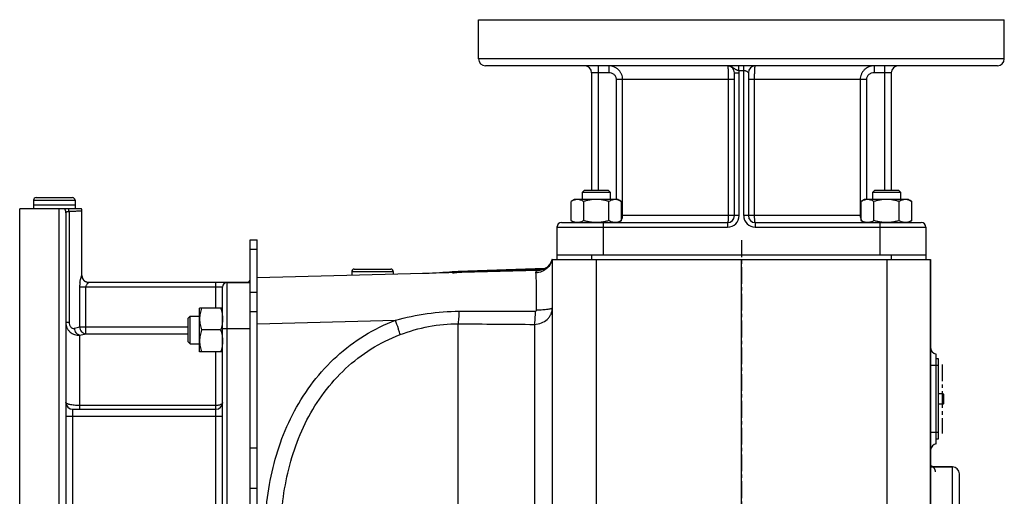
# Model space of a CAD drawing. Units: millimetres. Extents: x -1662 to 1565, y -621 to 1266.
# Drawn here: x -1662 to -1235, y 406 to 612 of the extents above; entities that cross this region are included whole.
import ezdxf

# ---------------------------------------------------------------- set-up
doc = ezdxf.new("R2010")
doc.units = ezdxf.units.MM
doc.header["$LTSCALE"] = 19.36
doc.linetypes.add('CENTER', pattern=[0.6, 0.375, -0.075, 0.075, -0.075])
doc.layers.get('0').update_dxf_attribs({"linetype": 'CONTINUOUS'})
for name, color, linetype in [('02___PRT_ALL_AXES', 7, 'CONTINUOUS'), ('3_ALL_AXES', 7, 'CONTINUOUS'), ('4_CURVE', 7, 'CONTINUOUS')]:
    doc.layers.add(name, color=color, linetype=linetype)

msp = doc.modelspace()

# ---------------------------------------------------------------- linework, layer by layer
at = {"color": 7, "linetype": 'CONTINUOUS'}
for p, q in [((-1417.2, 538.27), (-1418.08, 537.39)), ((-1417.2, 538.27), (-1406.95, 538.27)), ((-1406.95, 538.27), (-1406.08, 537.39)), ((-1291.34, 538.27), (-1292.21, 537.39)), ((-1291.34, 538.27), (-1281.09, 538.27)), ((-1281.09, 538.27), (-1280.21, 537.39)), ((-1656.14, 533.97), (-1656.14, 531.77)), ((-1655.04, 535.07), (-1639.24, 535.07)), ((-1638.14, 533.97), (-1638.14, 531.77)), ((-1421.58, 534.27), (-1423.05, 533.42)), ((-1402.58, 534.27), (-1421.58, 534.27)), ((-1418.08, 534.27), (-1418.08, 537.39)), ((-1418.08, 537.39), (-1406.08, 537.39)), ((-1406.08, 537.39), (-1406.08, 534.27)), ((-1402.58, 534.27), (-1401.11, 533.42)), ((-1295.71, 534.27), (-1297.18, 533.42)), ((-1276.71, 534.27), (-1295.71, 534.27)), ((-1292.21, 534.27), (-1292.21, 537.39)), ((-1292.21, 537.39), (-1280.21, 537.39)), ((-1280.21, 537.39), (-1280.21, 534.27)), ((-1276.71, 534.27), (-1275.24, 533.42)), ((-1638.14, 531.77), (-1656.14, 531.77)), ((-1423.05, 525.12), (-1423.05, 533.42)), ((-1417.56, 525.12), (-1417.56, 533.42)), ((-1406.59, 525.12), (-1406.59, 533.42)), ((-1401.11, 525.12), (-1401.11, 533.42)), ((-1297.18, 525.12), (-1297.18, 533.42)), ((-1291.7, 525.12), (-1291.7, 533.42)), ((-1280.73, 525.12), (-1280.73, 533.42)), ((-1275.24, 525.12), (-1275.24, 533.42)), ((-1429.14, 522.27), (-1429.14, 508.27)), ((-1423.05, 525.12), (-1421.58, 524.27)), ((-1401.11, 525.12), (-1402.58, 524.27)), ((-1297.18, 525.12), (-1295.71, 524.27)), ((-1275.24, 525.12), (-1276.71, 524.27)), ((-1269.14, 522.27), (-1269.14, 508.27)), ((-1562.14, 516.77), (-1559.14, 516.77)), ((-1559.14, 186.27), (-1559.14, 516.77)), ((-1431.27, 508.27), (-1431.32, 508.27)), ((-1431.14, 359.65), (-1431.14, 508.27)), ((-1431.14, 508.27), (-1267.14, 508.27)), ((-1429.14, 510.27), (-1269.14, 510.27)), ((-1349.14, 329.13), (-1349.14, 508.27)), ((-1267.14, 508.27), (-1267.14, 366.95)), ((-1517.04, 504.07), (-1501.24, 504.07)), ((-1437.15, 503.46), (-1559.14, 500.27)), ((-1518.14, 502.97), (-1518.14, 501.34)), ((-1500.14, 502.97), (-1500.14, 501.81)), ((-1572.14, 498.27), (-1562.14, 498.27)), ((-1562.14, 338.27), (-1562.14, 497.29)), ((-1584.14, 468.17), (-1584.14, 487.17)), ((-1574.14, 487.17), (-1584.14, 487.17)), ((-1589.14, 482.79), (-1588.27, 483.67)), ((-1589.14, 472.54), (-1589.14, 482.79)), ((-1588.27, 471.67), (-1588.27, 483.67)), ((-1588.27, 483.67), (-1584.14, 483.67)), ((-1574.99, 477.67), (-1583.3, 477.67)), ((-1589.14, 472.54), (-1588.27, 471.67)), ((-1588.27, 471.67), (-1584.14, 471.67)), ((-1574.14, 468.17), (-1584.14, 468.17)), ((-1264.64, 428.3), (-1264.64, 467.23)), ((-1264.64, 465.27), (-1263.84, 465.27)), ((-1261.62, 450.02), (-1263.84, 450.02)), ((-1261.62, 445.52), (-1261.62, 450.02)), ((-1261.34, 449.74), (-1261.62, 450.02)), ((-1261.34, 445.79), (-1261.34, 449.74)), ((-1261.62, 445.52), (-1263.84, 445.52)), ((-1261.34, 445.79), (-1261.62, 445.52)), ((-1263.84, 430.27), (-1264.64, 430.27)), ((-1267.14, 418.27), (-1257.64, 418.27)), ((-1254.64, 81.27), (-1254.64, 415.27))]:
    msp.add_line(p, q, dxfattribs=at)
at = {"color": 9, "linetype": 'CONTINUOUS'}
for p, q in [((-1656.14, 533.97), (-1638.14, 533.97)), ((-1409.14, 522.27), (-1409.14, 510.27)), ((-1289.14, 522.27), (-1289.14, 510.27)), ((-1562.14, 512.67), (-1559.14, 512.67)), ((-1414.14, 510.27), (-1414.14, 508.27)), ((-1412.19, 508.27), (-1412.19, 359.25)), ((-1286.1, 508.27), (-1286.1, 366.56)), ((-1284.14, 510.27), (-1284.14, 508.27)), ((-1518.14, 502.97), (-1500.14, 502.97)), ((-1562.14, 494.07), (-1559.14, 494.07)), ((-1562.14, 485.62), (-1559.14, 485.62)), ((-1572.14, 478.27), (-1562.14, 478.27)), ((-1559.14, 480.31), (-1499.18, 481.88)), ((-1263.84, 462.27), (-1267.14, 462.27)), ((-1263.84, 433.27), (-1267.14, 433.27)), ((-1562.14, 426.55), (-1559.14, 426.55)), ((-1257.64, 78.27), (-1257.64, 418.27)), ((-1562.14, 408.99), (-1559.14, 408.99))]:
    msp.add_line(p, q, dxfattribs=at)
at = {"color": 3, "linetype": 'CONTINUOUS'}
for p, q in [((-1562.14, 497.29), (-1562.14, 516.77)), ((-1263.84, 465.27), (-1263.84, 430.27))]:
    msp.add_line(p, q, dxfattribs=at)
at = {"color": 7, "linetype": 'CONTINUOUS'}
for centre, radius, start, end in [((-1655.04, 533.97), 1.1, 90, 180), ((-1639.24, 533.97), 1.1, 0, 90), ((-1517.04, 502.97), 1.1, 90, 180), ((-1501.24, 502.97), 1.1, 0, 90), ((-1264.14, 470.19), 3, 180, 260.4059), ((-1264.14, 425.34), 3, 99.5941, 173.2995), ((-1257.64, 415.27), 3, 0, 90)]:
    msp.add_arc(centre, radius, start, end, dxfattribs=at)
at = {"color": 9, "linetype": 'CONTINUOUS'}
for centre, radius, start, end in [((-1437.98, 509.6), 6.84, 343.399, 348.7271), ((-1438.08, 509.64), 6.94, 338.1438, 343.4015)]:
    msp.add_arc(centre, radius, start, end, dxfattribs=at)
at = {"color": 7, "linetype": 'CONTINUOUS'}
for points, knots in [([(-1420.3, 534.27), (-1420.42, 534.27), (-1420.65, 534.26), (-1421, 534.21), (-1421.35, 534.14), (-1421.81, 534.01), (-1422.39, 533.78), (-1422.83, 533.55), (-1423.05, 533.42)], [0, 0, 0, 0, 0.119944, 0.240516, 0.36228, 0.485687, 0.738449, 1, 1, 1, 1]), ([(-1417.56, 533.42), (-1417.78, 533.55), (-1418.22, 533.78), (-1418.8, 534.01), (-1419.26, 534.14), (-1419.61, 534.21), (-1419.95, 534.26), (-1420.19, 534.27), (-1420.3, 534.27)], [0, 0, 0, 0, 0.261551, 0.514313, 0.63772, 0.759484, 0.880056, 1, 1, 1, 1]), ([(-1412.08, 534.27), (-1412.54, 534.27), (-1413.47, 534.23), (-1414.85, 534.06), (-1416.22, 533.78), (-1417.12, 533.55), (-1417.56, 533.42)], [0, 0, 0, 0, 0.249984, 0.499977, 0.749982, 1, 1, 1, 1]), ([(-1406.59, 533.42), (-1407.04, 533.55), (-1407.94, 533.78), (-1409.3, 534.06), (-1410.68, 534.23), (-1411.61, 534.27), (-1412.08, 534.27)], [0, 0, 0, 0, 0.250018, 0.500023, 0.750016, 1, 1, 1, 1]), ([(-1403.85, 534.27), (-1403.96, 534.27), (-1404.2, 534.26), (-1404.55, 534.21), (-1404.89, 534.14), (-1405.36, 534.01), (-1405.93, 533.78), (-1406.37, 533.55), (-1406.59, 533.42)], [0, 0, 0, 0, 0.119944, 0.240516, 0.36228, 0.485687, 0.738449, 1, 1, 1, 1]), ([(-1401.11, 533.42), (-1401.33, 533.55), (-1401.77, 533.78), (-1402.34, 534.01), (-1402.8, 534.14), (-1403.15, 534.21), (-1403.5, 534.26), (-1403.73, 534.27), (-1403.85, 534.27)], [0, 0, 0, 0, 0.261551, 0.514313, 0.63772, 0.759484, 0.880056, 1, 1, 1, 1]), ([(-1294.44, 534.27), (-1294.55, 534.27), (-1294.79, 534.26), (-1295.14, 534.21), (-1295.48, 534.14), (-1295.95, 534.01), (-1296.52, 533.78), (-1296.96, 533.55), (-1297.18, 533.42)], [0, 0, 0, 0, 0.119944, 0.240516, 0.36228, 0.485687, 0.738449, 1, 1, 1, 1]), ([(-1291.7, 533.42), (-1291.92, 533.55), (-1292.36, 533.78), (-1292.93, 534.01), (-1293.39, 534.14), (-1293.74, 534.21), (-1294.09, 534.26), (-1294.32, 534.27), (-1294.44, 534.27)], [0, 0, 0, 0, 0.261551, 0.514313, 0.63772, 0.759484, 0.880056, 1, 1, 1, 1]), ([(-1286.21, 534.27), (-1286.67, 534.27), (-1287.6, 534.23), (-1288.99, 534.06), (-1290.35, 533.78), (-1291.25, 533.55), (-1291.7, 533.42)], [0, 0, 0, 0, 0.249984, 0.499977, 0.749982, 1, 1, 1, 1]), ([(-1280.73, 533.42), (-1281.17, 533.55), (-1282.07, 533.78), (-1283.44, 534.06), (-1284.82, 534.23), (-1285.75, 534.27), (-1286.21, 534.27)], [0, 0, 0, 0, 0.250018, 0.500023, 0.750016, 1, 1, 1, 1]), ([(-1277.98, 534.27), (-1278.1, 534.27), (-1278.33, 534.26), (-1278.68, 534.21), (-1279.03, 534.14), (-1279.49, 534.01), (-1280.07, 533.78), (-1280.51, 533.55), (-1280.73, 533.42)], [0, 0, 0, 0, 0.119944, 0.240516, 0.36228, 0.485687, 0.738449, 1, 1, 1, 1]), ([(-1275.24, 533.42), (-1275.46, 533.55), (-1275.9, 533.78), (-1276.48, 534.01), (-1276.94, 534.14), (-1277.29, 534.21), (-1277.63, 534.26), (-1277.87, 534.27), (-1277.98, 534.27)], [0, 0, 0, 0, 0.261551, 0.514313, 0.63772, 0.759484, 0.880056, 1, 1, 1, 1]), ([(-1420.3, 524.27), (-1420.42, 524.27), (-1420.65, 524.28), (-1421, 524.32), (-1421.35, 524.4), (-1421.81, 524.53), (-1422.39, 524.76), (-1422.83, 524.99), (-1423.05, 525.12)], [0, 0, 0, 0, 0.119944, 0.240516, 0.36228, 0.485687, 0.738449, 1, 1, 1, 1]), ([(-1417.56, 525.12), (-1417.78, 524.99), (-1418.22, 524.76), (-1418.8, 524.53), (-1419.26, 524.4), (-1419.61, 524.32), (-1419.95, 524.28), (-1420.19, 524.27), (-1420.3, 524.27)], [0, 0, 0, 0, 0.261551, 0.514313, 0.63772, 0.759484, 0.880056, 1, 1, 1, 1]), ([(-1412.08, 524.27), (-1412.54, 524.27), (-1413.47, 524.31), (-1414.85, 524.48), (-1416.22, 524.75), (-1417.12, 524.99), (-1417.56, 525.12)], [0, 0, 0, 0, 0.249984, 0.499977, 0.749982, 1, 1, 1, 1]), ([(-1406.59, 525.12), (-1407.04, 524.99), (-1407.94, 524.75), (-1409.3, 524.48), (-1410.68, 524.31), (-1411.61, 524.27), (-1412.08, 524.27)], [0, 0, 0, 0, 0.250018, 0.500023, 0.750016, 1, 1, 1, 1]), ([(-1403.85, 524.27), (-1403.96, 524.27), (-1404.2, 524.28), (-1404.55, 524.32), (-1404.89, 524.4), (-1405.36, 524.53), (-1405.93, 524.76), (-1406.37, 524.99), (-1406.59, 525.12)], [0, 0, 0, 0, 0.119944, 0.240516, 0.36228, 0.485687, 0.738449, 1, 1, 1, 1]), ([(-1401.11, 525.12), (-1401.33, 524.99), (-1401.77, 524.76), (-1402.34, 524.53), (-1402.8, 524.4), (-1403.15, 524.32), (-1403.5, 524.28), (-1403.73, 524.27), (-1403.85, 524.27)], [0, 0, 0, 0, 0.261551, 0.514313, 0.63772, 0.759484, 0.880056, 1, 1, 1, 1]), ([(-1294.44, 524.27), (-1294.55, 524.27), (-1294.79, 524.28), (-1295.14, 524.32), (-1295.48, 524.4), (-1295.95, 524.53), (-1296.52, 524.76), (-1296.96, 524.99), (-1297.18, 525.12)], [0, 0, 0, 0, 0.119944, 0.240516, 0.36228, 0.485687, 0.738449, 1, 1, 1, 1]), ([(-1291.7, 525.12), (-1291.92, 524.99), (-1292.36, 524.76), (-1292.93, 524.53), (-1293.39, 524.4), (-1293.74, 524.32), (-1294.09, 524.28), (-1294.32, 524.27), (-1294.44, 524.27)], [0, 0, 0, 0, 0.261551, 0.514313, 0.63772, 0.759484, 0.880056, 1, 1, 1, 1]), ([(-1286.21, 524.27), (-1286.67, 524.27), (-1287.6, 524.31), (-1288.99, 524.48), (-1290.35, 524.75), (-1291.25, 524.99), (-1291.7, 525.12)], [0, 0, 0, 0, 0.249984, 0.499977, 0.749982, 1, 1, 1, 1]), ([(-1280.73, 525.12), (-1281.17, 524.99), (-1282.07, 524.75), (-1283.44, 524.48), (-1284.82, 524.31), (-1285.75, 524.27), (-1286.21, 524.27)], [0, 0, 0, 0, 0.250018, 0.500023, 0.750016, 1, 1, 1, 1]), ([(-1277.98, 524.27), (-1278.1, 524.27), (-1278.33, 524.28), (-1278.68, 524.32), (-1279.03, 524.4), (-1279.49, 524.53), (-1280.07, 524.76), (-1280.51, 524.99), (-1280.73, 525.12)], [0, 0, 0, 0, 0.119944, 0.240516, 0.36228, 0.485687, 0.738449, 1, 1, 1, 1]), ([(-1275.24, 525.12), (-1275.46, 524.99), (-1275.9, 524.76), (-1276.48, 524.53), (-1276.94, 524.4), (-1277.29, 524.32), (-1277.63, 524.28), (-1277.87, 524.27), (-1277.98, 524.27)], [0, 0, 0, 0, 0.261551, 0.514313, 0.63772, 0.759484, 0.880056, 1, 1, 1, 1]), ([(-1583.3, 487.17), (-1583.42, 486.78), (-1583.66, 486), (-1583.93, 484.82), (-1584.1, 483.62), (-1584.14, 482.82), (-1584.14, 482.42)], [0, 0, 0, 0, 0.251424, 0.501758, 0.751157, 1, 1, 1, 1]), ([(-1574.99, 487.17), (-1574.86, 486.78), (-1574.63, 486), (-1574.36, 484.82), (-1574.18, 483.62), (-1574.14, 482.82), (-1574.14, 482.42)], [0, 0, 0, 0, 0.251424, 0.501758, 0.751157, 1, 1, 1, 1]), ([(-1584.14, 482.42), (-1584.14, 482.01), (-1584.1, 481.21), (-1583.93, 480.01), (-1583.66, 478.83), (-1583.42, 478.05), (-1583.3, 477.67)], [0, 0, 0, 0, 0.248843, 0.498242, 0.748576, 1, 1, 1, 1]), ([(-1574.14, 482.42), (-1574.14, 482.01), (-1574.18, 481.21), (-1574.36, 480.01), (-1574.63, 478.83), (-1574.86, 478.05), (-1574.99, 477.67)], [0, 0, 0, 0, 0.248843, 0.498242, 0.748576, 1, 1, 1, 1]), ([(-1583.3, 477.67), (-1583.42, 477.28), (-1583.66, 476.5), (-1583.93, 475.32), (-1584.1, 474.12), (-1584.14, 473.32), (-1584.14, 472.92)], [0, 0, 0, 0, 0.251424, 0.501758, 0.751157, 1, 1, 1, 1]), ([(-1574.99, 477.67), (-1574.86, 477.28), (-1574.63, 476.5), (-1574.36, 475.32), (-1574.18, 474.12), (-1574.14, 473.32), (-1574.14, 472.92)], [0, 0, 0, 0, 0.251424, 0.501758, 0.751157, 1, 1, 1, 1]), ([(-1584.14, 472.92), (-1584.14, 472.51), (-1584.1, 471.71), (-1583.93, 470.51), (-1583.66, 469.33), (-1583.42, 468.55), (-1583.3, 468.17)], [0, 0, 0, 0, 0.248843, 0.498242, 0.748576, 1, 1, 1, 1]), ([(-1574.14, 472.92), (-1574.14, 472.51), (-1574.18, 471.71), (-1574.36, 470.51), (-1574.63, 469.33), (-1574.86, 468.55), (-1574.99, 468.17)], [0, 0, 0, 0, 0.248843, 0.498242, 0.748576, 1, 1, 1, 1])]:
    msp.add_open_spline(points, degree=3, knots=knots, dxfattribs=at)
at = {"color": 9, "linetype": 'CONTINUOUS'}
msp.add_open_spline([(-1431.64, 507.05), (-1431.99, 506.16), (-1433.1, 504.5), (-1434.77, 503.41), (-1435.68, 503.04)], degree=3, knots=[0, 0, 0, 0, 0.495274, 1, 1, 1, 1], dxfattribs=at)
msp.add_open_spline([(-1435.68, 503.04), (-1436.49, 502.71), (-1437.38, 502.51), (-1438.26, 502.47)], degree=3, dxfattribs=at)
at = {"layer": '02___PRT_ALL_AXES', "color": 7, "linetype": 'CONTINUOUS'}
for p, q in [((-1463.14, 595.27), (-1463.14, 612.27)), ((-1463.14, 612.27), (-1235.14, 612.27)), ((-1235.14, 595.27), (-1235.14, 612.27)), ((-1238.14, 592.27), (-1460.14, 592.27)), ((-1414.14, 589.27), (-1414.14, 538.27)), ((-1352.14, 527.27), (-1352.14, 589.27)), ((-1346.14, 589.27), (-1346.14, 527.27)), ((-1284.14, 589.27), (-1284.14, 538.27)), ((-1662.14, 304.27), (-1662.14, 530.27)), ((-1635.32, 530.27), (-1662.14, 530.27)), ((-1642.14, 528.54), (-1642.14, 307.27)), ((-1635.14, 501.27), (-1635.14, 529.27)), ((-1427.14, 524.27), (-1355.14, 524.27)), ((-1343.14, 524.27), (-1271.14, 524.27)), ((-1269.14, 522.27), (-1269.14, 510.27)), ((-1562.14, 498.27), (-1632.18, 498.27)), ((-1574.14, 340.27), (-1574.14, 496.27)), ((-1639.14, 443.27), (-1577.14, 443.27))]:
    msp.add_line(p, q, dxfattribs=at)
at = {"layer": '02___PRT_ALL_AXES', "color": 9, "linetype": 'CONTINUOUS'}
for p, q in [((-1235.14, 595.27), (-1463.14, 595.27)), ((-1406.69, 589.27), (-1414.14, 589.27)), ((-1411.14, 538.27), (-1411.14, 592.27)), ((-1406.69, 592.27), (-1406.69, 589.27)), ((-1352.14, 589.27), (-1350.14, 589.27)), ((-1350.24, 590.27), (-1350.24, 592.27)), ((-1350.24, 590.27), (-1348.14, 590.27)), ((-1350.14, 527.27), (-1350.14, 589.27)), ((-1348.14, 527.27), (-1348.14, 592.27)), ((-1291.59, 592.27), (-1291.59, 589.27)), ((-1284.14, 589.27), (-1291.59, 589.27)), ((-1287.14, 592.27), (-1287.14, 538.27)), ((-1403.34, 534.27), (-1403.34, 586.27)), ((-1352.14, 586.27), (-1403.34, 586.27)), ((-1400.67, 527.27), (-1400.67, 586.27)), ((-1354.85, 586.27), (-1354.85, 527.27)), ((-1294.95, 586.27), (-1346.14, 586.27)), ((-1343.44, 527.27), (-1343.44, 586.27)), ((-1297.61, 586.27), (-1297.61, 527.27)), ((-1294.95, 586.27), (-1294.95, 534.27)), ((-1645.14, 530.27), (-1645.14, 304.27)), ((-1640.74, 529.01), (-1640.74, 481)), ((-1350.14, 527.27), (-1401.11, 527.27)), ((-1297.18, 527.27), (-1348.14, 527.27)), ((-1429.14, 522.27), (-1355.14, 522.27)), ((-1409.14, 524.27), (-1409.14, 522.27)), ((-1355.14, 524.27), (-1355.14, 522.27)), ((-1343.14, 524.27), (-1343.14, 522.27)), ((-1343.14, 522.27), (-1269.14, 522.27)), ((-1289.14, 524.27), (-1289.14, 522.27)), ((-1635.17, 501.27), (-1635.14, 501.27)), ((-1636.15, 496.27), (-1636.15, 478.97)), ((-1574.14, 496.27), (-1636.15, 496.27)), ((-1633.4, 475.99), (-1633.4, 496.27)), ((-1577.14, 487.17), (-1577.14, 498.27)), ((-1572.14, 338.27), (-1572.14, 498.27)), ((-1642.14, 481), (-1640.74, 481)), ((-1636.15, 478.97), (-1589.14, 478.97)), ((-1574.14, 478.27), (-1572.14, 478.27)), ((-1636.14, 475.45), (-1636.14, 443.27)), ((-1633.4, 475.99), (-1589.14, 475.99)), ((-1577.14, 368.37), (-1577.14, 468.17)), ((-1577.14, 444.89), (-1636.14, 444.89)), ((-1642.14, 440.27), (-1574.14, 440.27)), ((-1639.14, 393.27), (-1639.14, 443.27))]:
    msp.add_line(p, q, dxfattribs=at)
at = {"layer": '02___PRT_ALL_AXES', "color": 7, "linetype": 'CONTINUOUS'}
for centre, radius, start, end in [((-1460.14, 595.27), 3, 180, 270), ((-1238.14, 595.27), 3, 270, 360), ((-1417.14, 589.27), 3, 0, 90), ((-1355.14, 589.27), 3, 0, 90), ((-1343.14, 589.27), 3, 90, 180), ((-1281.14, 589.27), 3, 90, 180), ((-1638.14, 529.27), 3, 0, 19.4712), ((-1355.14, 527.27), 3, 270, 360), ((-1343.14, 527.27), 3, 180, 270), ((-1427.14, 522.27), 2, 90, 180), ((-1271.14, 522.27), 2, 0, 90), ((-1632.14, 501.27), 3, 180, 269.3629), ((-1572.14, 496.27), 2, 90, 180), ((-1639.14, 446.27), 3, 180, 270), ((-1577.14, 446.27), 3, 270, 360)]:
    msp.add_arc(centre, radius, start, end, dxfattribs=at)
at = {"layer": '02___PRT_ALL_AXES', "color": 9, "linetype": 'CONTINUOUS'}
for centre, radius, start, end in [((-1355.14, 588.68), 3.59, 87.4206, 89.9971), ((-1355.14, 589.27), 5, 0, 11.5365), ((-1645.11, 528.54), 2.97, 0.016, 35.6304), ((-1355.14, 527.27), 5, 270, 360), ((-1343.14, 527.27), 5, 180, 270), ((-1621.75, 496.27), 14.4, 172.0089, 179.995), ((-1648.2, 521.5), 44.2, 282.8878, 285.8293), ((-1648.13, 544.32), 69.9, 279.8712, 282.1659)]:
    msp.add_arc(centre, radius, start, end, dxfattribs=at)
for points, knots in [([(-1400.67, 586.27), (-1400.67, 586.67), (-1400.75, 587.46), (-1401.1, 588.61), (-1401.67, 589.66), (-1402.44, 590.57), (-1403.36, 591.31), (-1404.4, 591.86), (-1405.52, 592.19), (-1406.3, 592.27), (-1406.69, 592.27)], [0, 0, 0, 0, 0.126551, 0.252822, 0.378609, 0.503798, 0.628396, 0.752507, 0.876302, 1, 1, 1, 1]), ([(-1403.34, 586.27), (-1403.34, 586.48), (-1403.39, 586.89), (-1403.6, 587.48), (-1403.94, 588.01), (-1404.52, 588.61), (-1405.45, 589.13), (-1406.28, 589.27), (-1406.69, 589.27)], [0, 0, 0, 0, 0.125187, 0.250381, 0.375599, 0.500839, 0.75034, 1, 1, 1, 1]), ([(-1355.14, 592.27), (-1355.14, 592.27), (-1355.13, 592.26), (-1355.11, 592.22), (-1355.08, 592.14), (-1355.06, 591.99), (-1355.03, 591.79), (-1355.01, 591.54), (-1354.98, 591.24), (-1354.96, 590.89), (-1354.94, 590.5), (-1354.92, 590.06), (-1354.89, 589.42), (-1354.87, 588.54), (-1354.85, 587.42), (-1354.85, 586.66), (-1354.85, 586.27)], [0, 0, 0, 0, 0.002588, 0.006852, 0.021891, 0.046039, 0.079226, 0.12119, 0.171557, 0.229862, 0.295556, 0.368014, 0.446546, 0.618777, 0.805647, 1, 1, 1, 1]), ([(-1354.98, 592.26), (-1354.91, 592.26), (-1354.61, 592.24), (-1354.31, 592.18), (-1354.09, 592.11)], [0, 0, 0, 0, 0.25067, 1, 1, 1, 1]), ([(-1354.09, 592.11), (-1353.83, 592.04), (-1353.34, 591.83), (-1352.88, 591.54), (-1352.66, 591.4)], [0, 0, 0, 0, 0.504488, 1, 1, 1, 1]), ([(-1352.66, 591.4), (-1352.48, 591.27), (-1352.13, 591.02), (-1351.66, 590.73), (-1351.26, 590.55), (-1350.82, 590.39), (-1350.48, 590.31), (-1350.24, 590.27)], [0, 0, 0, 0, 0.242325, 0.483392, 0.607001, 0.734475, 1, 1, 1, 1]), ([(-1348.14, 590.27), (-1348.01, 590.27), (-1347.74, 590.23), (-1347.36, 590.13), (-1347.02, 589.98), (-1346.77, 589.84), (-1346.6, 589.73), (-1346.48, 589.64), (-1346.39, 589.56), (-1346.3, 589.47), (-1346.25, 589.41), (-1346.21, 589.36), (-1346.19, 589.33), (-1346.17, 589.31), (-1346.16, 589.29), (-1346.15, 589.28), (-1346.15, 589.27), (-1346.14, 589.27), (-1346.14, 589.27), (-1346.14, 589.27)], [0, 0, 0, 0, 0.178284, 0.349977, 0.510063, 0.655127, 0.721207, 0.782515, 0.838618, 0.8889, 0.932378, 0.951088, 0.967401, 0.980933, 0.991218, 0.994982, 0.997738, 0.999428, 1, 1, 1, 1]), ([(-1343.44, 586.27), (-1343.44, 586.66), (-1343.43, 587.42), (-1343.42, 588.54), (-1343.39, 589.42), (-1343.37, 590.06), (-1343.35, 590.5), (-1343.33, 590.89), (-1343.31, 591.24), (-1343.28, 591.54), (-1343.26, 591.79), (-1343.23, 591.99), (-1343.2, 592.14), (-1343.18, 592.22), (-1343.16, 592.26), (-1343.15, 592.27), (-1343.14, 592.27)], [0, 0, 0, 0, 0.194353, 0.381223, 0.553454, 0.631986, 0.704444, 0.770138, 0.828443, 0.87881, 0.920774, 0.953961, 0.978109, 0.993148, 0.997412, 1, 1, 1, 1]), ([(-1291.59, 592.27), (-1291.98, 592.27), (-1292.76, 592.19), (-1293.89, 591.86), (-1294.93, 591.31), (-1295.85, 590.57), (-1296.61, 589.66), (-1297.18, 588.61), (-1297.54, 587.46), (-1297.61, 586.67), (-1297.61, 586.27)], [0, 0, 0, 0, 0.123698, 0.247493, 0.371604, 0.496202, 0.621391, 0.747178, 0.873449, 1, 1, 1, 1]), ([(-1291.59, 589.27), (-1292.01, 589.27), (-1292.84, 589.13), (-1293.77, 588.61), (-1294.35, 588.01), (-1294.69, 587.48), (-1294.9, 586.89), (-1294.95, 586.48), (-1294.95, 586.27)], [0, 0, 0, 0, 0.24966, 0.499161, 0.624401, 0.749619, 0.874813, 1, 1, 1, 1]), ([(-1640.74, 529.01), (-1640.75, 529.12), (-1640.77, 529.54), (-1640.85, 529.96), (-1640.93, 530.27)], [0, 0, 0, 0, 0.254825, 1, 1, 1, 1]), ([(-1640.74, 529.01), (-1640.85, 529), (-1641.04, 528.98), (-1641.32, 528.94), (-1641.56, 528.89), (-1641.76, 528.84), (-1641.93, 528.78), (-1642.05, 528.71), (-1642.12, 528.63), (-1642.14, 528.57), (-1642.14, 528.54)], [0, 0, 0, 0, 0.201035, 0.382526, 0.542043, 0.677844, 0.789162, 0.876731, 0.944066, 1, 1, 1, 1]), ([(-1635.14, 529.27), (-1635.18, 529.27), (-1635.3, 529.26), (-1635.58, 529.24), (-1636.05, 529.22), (-1636.69, 529.18), (-1637.5, 529.14), (-1638.87, 529.07), (-1639.97, 529.03), (-1640.74, 529.01)], [0, 0, 0, 0, 0.017018, 0.067794, 0.151504, 0.266796, 0.411817, 0.58425, 1, 1, 1, 1]), ([(-1401.11, 525.63), (-1400.96, 525.87), (-1400.75, 526.41), (-1400.67, 526.98), (-1400.67, 527.27)], [0, 0, 0, 0, 0.495792, 1, 1, 1, 1]), ([(-1354.85, 527.27), (-1354.85, 527.07), (-1354.85, 526.69), (-1354.87, 526.14), (-1354.89, 525.62), (-1354.93, 525.23), (-1354.95, 524.96), (-1354.98, 524.78), (-1355, 524.63), (-1355.03, 524.51), (-1355.05, 524.41), (-1355.08, 524.34), (-1355.1, 524.3), (-1355.12, 524.28), (-1355.13, 524.27), (-1355.14, 524.27)], [0, 0, 0, 0, 0.192187, 0.377047, 0.547586, 0.69734, 0.762641, 0.820728, 0.871091, 0.913305, 0.947079, 0.972314, 0.981816, 0.989386, 1, 1, 1, 1]), ([(-1343.14, 524.27), (-1343.15, 524.27), (-1343.17, 524.28), (-1343.19, 524.3), (-1343.21, 524.34), (-1343.23, 524.41), (-1343.26, 524.51), (-1343.29, 524.63), (-1343.31, 524.78), (-1343.33, 524.96), (-1343.36, 525.23), (-1343.39, 525.62), (-1343.42, 526.14), (-1343.43, 526.69), (-1343.44, 527.07), (-1343.44, 527.27)], [0, 0, 0, 0, 0.010614, 0.018184, 0.027686, 0.052921, 0.086695, 0.128909, 0.179272, 0.237359, 0.30266, 0.452414, 0.622953, 0.807813, 1, 1, 1, 1]), ([(-1297.61, 527.27), (-1297.61, 526.98), (-1297.54, 526.41), (-1297.32, 525.87), (-1297.18, 525.63)], [0, 0, 0, 0, 0.504208, 1, 1, 1, 1]), ([(-1636.01, 498.27), (-1635.98, 498.46), (-1635.92, 498.84), (-1635.81, 499.39), (-1635.69, 499.89), (-1635.56, 500.34), (-1635.46, 500.66), (-1635.37, 500.88), (-1635.32, 501.01), (-1635.28, 501.12), (-1635.24, 501.2), (-1635.2, 501.25), (-1635.18, 501.27), (-1635.17, 501.27)], [0, 0, 0, 0, 0.188937, 0.367897, 0.533578, 0.682026, 0.808373, 0.861507, 0.906943, 0.943949, 0.971894, 0.990396, 1, 1, 1, 1]), ([(-1632.18, 498.27), (-1632.37, 498.27), (-1632.76, 498.31), (-1633.52, 498.54), (-1634.35, 499.09), (-1634.9, 499.93), (-1635.13, 500.68), (-1635.17, 501.07), (-1635.17, 501.27)], [0, 0, 0, 0, 0.125169, 0.250349, 0.499641, 0.749145, 0.874558, 1, 1, 1, 1]), ([(-1633.4, 496.27), (-1633.4, 496.41), (-1633.36, 496.68), (-1633.28, 496.95), (-1633.22, 497.07)], [0, 0, 0, 0, 0.50944, 1, 1, 1, 1]), ([(-1633.22, 497.07), (-1633.15, 497.24), (-1633.01, 497.48), (-1632.79, 497.75), (-1632.64, 497.92), (-1632.5, 498.06), (-1632.37, 498.17), (-1632.27, 498.23), (-1632.21, 498.26), (-1632.19, 498.27), (-1632.18, 498.27)], [0, 0, 0, 0, 0.345875, 0.502338, 0.645023, 0.770751, 0.875156, 0.952923, 0.98034, 1, 1, 1, 1]), ([(-1642.14, 481), (-1642.14, 480.6), (-1642.06, 479.79), (-1641.7, 478.65), (-1641.1, 477.62), (-1640.32, 476.76), (-1639.38, 476.09), (-1638.34, 475.65), (-1637.24, 475.42), (-1636.51, 475.42), (-1636.14, 475.45)], [0, 0, 0, 0, 0.13106, 0.260785, 0.388839, 0.514986, 0.639113, 0.761236, 0.881466, 1, 1, 1, 1]), ([(-1640.74, 481), (-1640.74, 480.61), (-1640.66, 480.03), (-1640.35, 479.34), (-1640.02, 478.9), (-1639.63, 478.59), (-1639.19, 478.4), (-1638.76, 478.35), (-1638.48, 478.38), (-1638.34, 478.41)], [0, 0, 0, 0, 0.285452, 0.424168, 0.556374, 0.67955, 0.793158, 0.899051, 1, 1, 1, 1]), ([(-1636.14, 475.45), (-1636.28, 475.47), (-1636.56, 475.55), (-1636.95, 475.76), (-1637.31, 476.06), (-1637.75, 476.56), (-1638.16, 477.35), (-1638.31, 478.05), (-1638.34, 478.41)], [0, 0, 0, 0, 0.105541, 0.216774, 0.334701, 0.45936, 0.724409, 1, 1, 1, 1]), ([(-1636.15, 478.97), (-1636.13, 478.59), (-1635.97, 477.84), (-1635.46, 477.02), (-1634.9, 476.52), (-1634.43, 476.23), (-1633.93, 476.05), (-1633.57, 475.99), (-1633.4, 475.99)], [0, 0, 0, 0, 0.257256, 0.511689, 0.636819, 0.759818, 0.880748, 1, 1, 1, 1]), ([(-1636.14, 444.89), (-1636.54, 444.89), (-1637.32, 444.91), (-1638.44, 444.99), (-1639.47, 445.12), (-1640.25, 445.27), (-1640.8, 445.41), (-1641.14, 445.52), (-1641.44, 445.63), (-1641.69, 445.75), (-1641.88, 445.87), (-1642.03, 446), (-1642.12, 446.13), (-1642.14, 446.23), (-1642.14, 446.27)], [0, 0, 0, 0, 0.186579, 0.365808, 0.530892, 0.675982, 0.739569, 0.796582, 0.846717, 0.889822, 0.925955, 0.955511, 0.979501, 1, 1, 1, 1]), ([(-1574.14, 446.27), (-1574.14, 446.18), (-1574.19, 445.98), (-1574.37, 445.72), (-1574.66, 445.48), (-1575.04, 445.28), (-1575.49, 445.11), (-1576.01, 444.99), (-1576.56, 444.91), (-1576.95, 444.89), (-1577.14, 444.89)], [0, 0, 0, 0, 0.077374, 0.164564, 0.267466, 0.387841, 0.524637, 0.675022, 0.835019, 1, 1, 1, 1])]:
    msp.add_open_spline(points, degree=3, knots=knots, dxfattribs=at)
at = {"layer": '3_ALL_AXES', "color": 7, "linetype": 'CONTINUOUS'}
for p, q in [((-1656.14, 531.77), (-1656.14, 530.27)), ((-1638.14, 531.77), (-1656.14, 531.77)), ((-1638.14, 531.77), (-1638.14, 530.27)), ((-1431.32, 508.27), (-1431.44, 507.85)), ((-1431.14, 359.65), (-1431.14, 508.27)), ((-1267.14, 354.09), (-1267.14, 508.27)), ((-1434.35, 504.29), (-1471.94, 502.98)), ((-1431.44, 507.85), (-1431.64, 507.32)), ((-1437.15, 503.46), (-1437.15, 503.46))]:
    msp.add_line(p, q, dxfattribs=at)
at = {"layer": '3_ALL_AXES', "color": 9, "linetype": 'CONTINUOUS'}
for p, q in [((-1435.18, 503.88), (-1437.16, 503.83)), ((-1475.47, 502.78), (-1475.48, 502.78)), ((-1471.94, 502.81), (-1471.94, 502.98)), ((-1471.94, 322.18), (-1471.94, 480.35)), ((-1438.86, 480.1), (-1438.86, 357.41))]:
    msp.add_line(p, q, dxfattribs=at)
at = {"layer": '3_ALL_AXES', "color": 7, "linetype": 'CENTER'}
msp.add_line((-1262.14, 462.72), (-1262.14, 432.82), dxfattribs=at)
at = {"layer": '3_ALL_AXES', "color": 7, "linetype": 'CONTINUOUS'}
for points in [[(-1431.64, 507.32), (-1431.9, 506.79), (-1432.23, 506.25), (-1432.62, 505.73), (-1433.07, 505.26), (-1433.56, 504.83), (-1434.09, 504.45), (-1434.62, 504.14), (-1435.15, 503.89), (-1435.66, 503.71), (-1436.13, 503.59), (-1436.54, 503.52), (-1436.89, 503.48), (-1437.15, 503.46)], [(-1475.48, 502.78), (-1475.76, 502.76), (-1477.22, 502.65), (-1478.68, 502.55), (-1480.14, 502.46), (-1481.61, 502.38), (-1483.07, 502.3), (-1484.53, 502.24), (-1486, 502.19), (-1487.46, 502.15)]]:
    msp.add_lwpolyline(points, dxfattribs=at)
for centre, radius, start, end in [((-1469.14, 423.03), 80, 92, 94.5211), ((-1264.14, 425.34), 3, 99.5941, 173.2995)]:
    msp.add_arc(centre, radius, start, end, dxfattribs=at)
at = {"layer": '3_ALL_AXES', "color": 9, "linetype": 'CONTINUOUS'}
for centre, radius, start, end in [((-1474.75, 514.87), 12.39, 271.5751, 283.124), ((-1474.69, 638.36), 135.58, 270.6615, 270.9012), ((-1474.5, 627.06), 124.28, 270.8988, 271.1842)]:
    msp.add_arc(centre, radius, start, end, dxfattribs=at)
for points, knots in [([(-1473.12, 502.79), (-1473.44, 502.78), (-1474.23, 502.78), (-1475.01, 502.78), (-1475.47, 502.78)], [0, 0, 0, 0, 0.407926, 1, 1, 1, 1]), ([(-1437.16, 503.83), (-1440.07, 503.74), (-1451.66, 503.41), (-1463.25, 503.06), (-1471.94, 502.81)], [0, 0, 0, 0, 0.250987, 1, 1, 1, 1]), ([(-1438.26, 502.47), (-1438.27, 502.61), (-1438.26, 502.88), (-1438.04, 503.24), (-1437.63, 503.43), (-1437.32, 503.46), (-1437.15, 503.46)], [0, 0, 0, 0, 0.247377, 0.459368, 0.695428, 1, 1, 1, 1]), ([(-1437.97, 486.25), (-1437.96, 488.04), (-1437.96, 491.4), (-1438, 496), (-1438.09, 499.62), (-1438.18, 501.66), (-1438.26, 502.47)], [0, 0, 0, 0, 0.330522, 0.621596, 0.850541, 1, 1, 1, 1]), ([(-1438.86, 480.1), (-1437.85, 480.13), (-1435.85, 480.53), (-1433.69, 481.87), (-1432.4, 483.33), (-1431.45, 484.96), (-1431.14, 486.37), (-1431.14, 487.29)], [0, 0, 0, 0, 0.261503, 0.51584, 0.639942, 0.761801, 1, 1, 1, 1]), ([(-1431.14, 487.29), (-1431.14, 487.22), (-1431.26, 487.1), (-1431.44, 487), (-1431.78, 486.86), (-1432.34, 486.72), (-1433.56, 486.5), (-1435.46, 486.33), (-1437.08, 486.27), (-1437.97, 486.25)], [0, 0, 0, 0, 0.032867, 0.059169, 0.093214, 0.18467, 0.305789, 0.621428, 1, 1, 1, 1]), ([(-1499.18, 481.88), (-1494.69, 483.14), (-1485.53, 485.12), (-1476.19, 485.81), (-1471.52, 485.81)], [0, 0, 0, 0, 0.500167, 1, 1, 1, 1]), ([(-1471.94, 480.35), (-1471.87, 480.68), (-1471.77, 481.43), (-1471.61, 483.25), (-1471.55, 484.74), (-1471.52, 485.81)], [0, 0, 0, 0, 0.180114, 0.415486, 1, 1, 1, 1]), ([(-1438.86, 480.1), (-1438.8, 480.44), (-1438.7, 481.23), (-1438.54, 483.14), (-1438.48, 484.71), (-1438.45, 485.83)], [0, 0, 0, 0, 0.181329, 0.417713, 1, 1, 1, 1]), ([(-1438.45, 485.83), (-1438.34, 485.83), (-1438.09, 485.9), (-1437.97, 486.14), (-1437.97, 486.25)], [0, 0, 0, 0, 0.503651, 1, 1, 1, 1]), ([(-1555.99, 384.34), (-1555.99, 389.36), (-1555.58, 399.41), (-1553.4, 414.34), (-1549.38, 428.9), (-1543.32, 442.73), (-1535.16, 455.44), (-1524.95, 466.57), (-1512.91, 475.67), (-1503.86, 480.11), (-1499.18, 481.88)], [0, 0, 0, 0, 0.125219, 0.250408, 0.375551, 0.500627, 0.625618, 0.75051, 0.8753, 1, 1, 1, 1]), ([(-1497.21, 475.65), (-1497.28, 476.02), (-1497.5, 476.88), (-1498.13, 478.97), (-1498.73, 480.67), (-1499.18, 481.88)], [0, 0, 0, 0, 0.173487, 0.410006, 1, 1, 1, 1]), ([(-1497.21, 475.65), (-1493.18, 477.17), (-1484.87, 479.6), (-1476.24, 480.4), (-1471.94, 480.35)], [0, 0, 0, 0, 0.500361, 1, 1, 1, 1]), ([(-1549.14, 384.34), (-1549.14, 389.01), (-1548.79, 398.35), (-1546.89, 412.26), (-1543.32, 425.84), (-1537.88, 438.8), (-1530.46, 450.75), (-1521.09, 461.23), (-1509.96, 469.81), (-1501.56, 474), (-1497.21, 475.65)], [0, 0, 0, 0, 0.125086, 0.250204, 0.375335, 0.500445, 0.625495, 0.75045, 0.875288, 1, 1, 1, 1])]:
    msp.add_open_spline(points, degree=3, knots=knots, dxfattribs=at)
for points in [[(-1471.52, 485.81), (-1460.5, 485.82), (-1449.48, 485.82), (-1438.45, 485.83)], [(-1471.94, 480.35), (-1460.91, 480.27), (-1449.89, 480.19), (-1438.86, 480.1)]]:
    msp.add_open_spline(points, degree=3, dxfattribs=at)
at = {"layer": '4_CURVE', "color": 7, "linetype": 'CENTER'}
msp.add_line((-1349.14, 516.57), (-1349.14, 21.12), dxfattribs=at)
at = {"layer": '4_CURVE', "color": 40, "linetype": 'CONTINUOUS'}
msp.add_line((-1257.64, 418.27), (-1267.14, 418.27), dxfattribs=at)
at = {"layer": '4_CURVE', "color": 7, "linetype": 'CENTER'}
msp.add_arc((-1560.14, 497.24), 3, 131.817, 161.1702, dxfattribs=at)
at = {"layer": '4_CURVE', "color": 40, "linetype": 'CONTINUOUS'}
msp.add_arc((-1257.64, 415.27), 3, 0, 90, dxfattribs=at)
at = {"layer": '4_CURVE', "color": 7, "linetype": 'CENTER'}
msp.add_open_spline([(-1267.14, 418.94), (-1267.03, 418.9), (-1266.75, 418.79), (-1266.33, 418.53), (-1265.92, 418.15), (-1265.58, 417.7), (-1265.33, 417.2), (-1265.18, 416.66), (-1265.14, 416.29), (-1265.14, 416.1)], degree=3, knots=[0, 0, 0, 0, 0.096794, 0.247328, 0.397862, 0.548397, 0.698931, 0.849466, 1, 1, 1, 1], dxfattribs=at)

doc.saveas('drawing.dxf')
